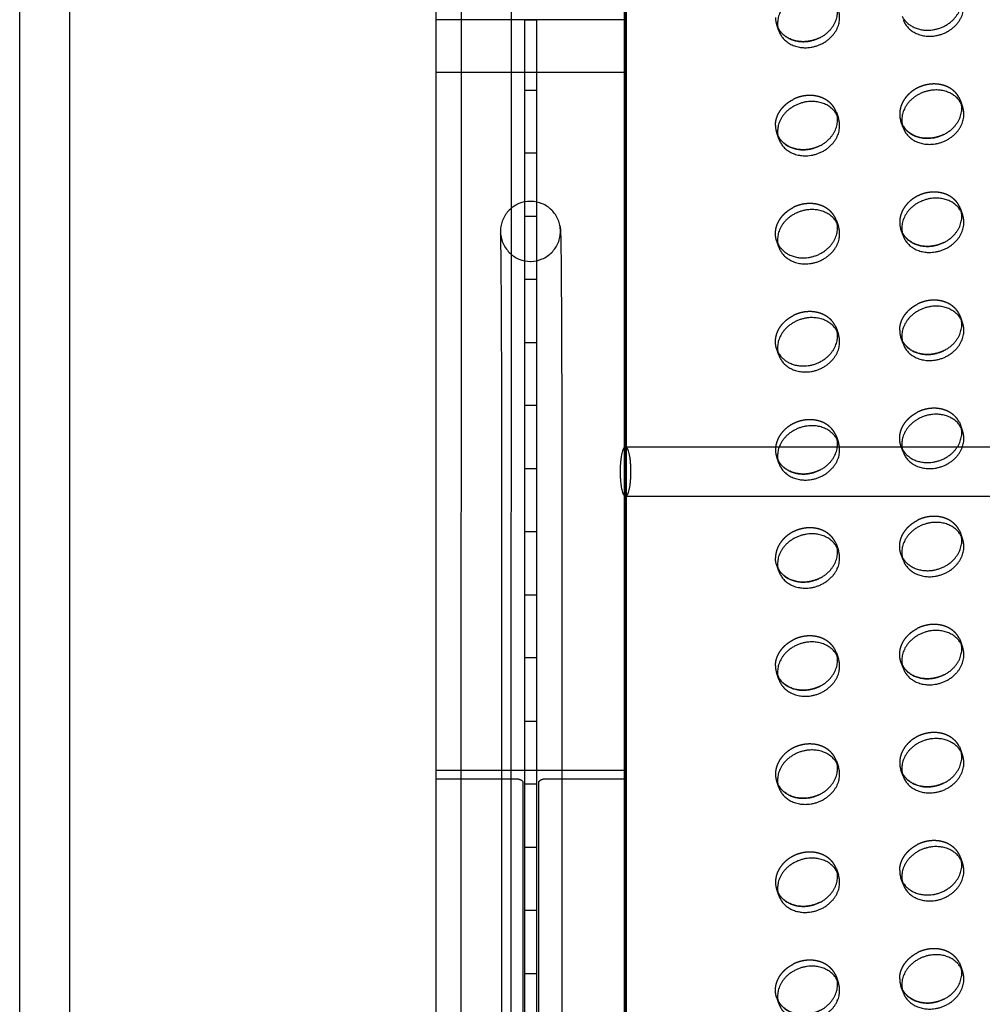
# Model space of a CAD drawing. Units: millimetres. Extents: x 104157 to 133194, y -10147 to 7094.
# Drawn here: x 109454 to 109842, y -885 to -489 of the extents above; entities that cross this region are included whole.
import ezdxf

# ---------------------------------------------------------------- set-up
doc = ezdxf.new("R2010")
doc.units = ezdxf.units.MM
doc.header["$LTSCALE"] = 500
doc.linetypes.add('Hidden', pattern=[4, 2, -2])
for name, color, linetype, true_color in [('Make2D', 7, 'Continuous', 0x000000), ('Make2D$Hidden$Curves', 7, 'Hidden', 0x8c8c8c), ('Make2D$visible$Curves', 7, 'Continuous', 0x000000)]:
    doc.layers.add(name, color=color, linetype=linetype, true_color=true_color)

msp = doc.modelspace()

# ---------------------------------------------------------------- linework, layer by layer
at = {"layer": 'Make2D', "lineweight": -3}
for p, q in [((109622.12, -1554.345), (109622.12, -52.871)), ((109698.32, -1554.345), (109698.32, -157.464)), ((109454.409, -909.405), (109454.409, -279.884)), ((109474.409, -279.884), (109474.409, -909.405)), ((109632.078, -1213.881), (109632.259, -364.138)), ((109652.259, -364.142), (109652.078, -1213.885)), ((109698.32, -488.888), (109622.12, -488.888)), ((109698.32, -510.071), (109622.12, -510.071)), ((109698.32, -660.678), (109980.703, -660.678)), ((109648.536, -1285.292), (109648.536, -673.851)), ((109672.666, -673.851), (109672.666, -1285.292)), ((109980.703, -680.678), (109698.32, -680.678)), ((109698.32, -791.031), (109622.12, -791.031)), ((109657.045, -795.857), (109657.045, -1386.562)), ((109663.395, -1386.562), (109663.395, -795.857))]:
    msp.add_line(p, q, dxfattribs=at)
for points in [[(109622.12, -794.308), (109654.045, -794.308), (109654.179, -794.31), (109654.315, -794.314), (109654.452, -794.323), (109654.591, -794.334), (109654.73, -794.349), (109654.87, -794.368), (109655.01, -794.391), (109655.149, -794.417), (109655.287, -794.447), (109655.423, -794.481), (109655.556, -794.519), (109655.687, -794.561), (109655.813, -794.606), (109655.875, -794.63), (109655.936, -794.654), (109655.995, -794.68), (109656.054, -794.706), (109656.111, -794.734), (109656.166, -794.762), (109656.22, -794.79), (109656.273, -794.82), (109656.324, -794.85), (109656.374, -794.881), (109656.422, -794.912), (109656.468, -794.944), (109656.513, -794.976), (109656.556, -795.009), (109656.597, -795.043), (109656.636, -795.077), (109656.674, -795.111), (109656.71, -795.145), (109656.744, -795.18), (109656.776, -795.215), (109656.806, -795.251), (109656.834, -795.287), (109656.848, -795.304), (109656.861, -795.322), (109656.873, -795.34), (109656.885, -795.358), (109656.897, -795.376), (109656.908, -795.394), (109656.919, -795.412), (109656.929, -795.43), (109656.939, -795.449), (109656.948, -795.467), (109656.957, -795.485), (109656.966, -795.503), (109656.974, -795.521), (109656.981, -795.539), (109656.988, -795.557), (109656.995, -795.575), (109657.001, -795.593), (109657.007, -795.611), (109657.012, -795.629), (109657.017, -795.646), (109657.022, -795.664), (109657.026, -795.682), (109657.03, -795.7), (109657.033, -795.717), (109657.036, -795.735), (109657.038, -795.753), (109657.04, -795.77), (109657.042, -795.787), (109657.043, -795.805), (109657.044, -795.822), (109657.045, -795.839), (109657.045, -795.857)], [(109663.395, -795.857), (109663.395, -795.839), (109663.396, -795.822), (109663.397, -795.805), (109663.398, -795.787), (109663.4, -795.77), (109663.402, -795.753), (109663.404, -795.735), (109663.407, -795.717), (109663.41, -795.7), (109663.414, -795.682), (109663.418, -795.664), (109663.423, -795.646), (109663.428, -795.629), (109663.433, -795.611), (109663.439, -795.593), (109663.445, -795.575), (109663.452, -795.557), (109663.459, -795.539), (109663.466, -795.521), (109663.474, -795.503), (109663.483, -795.485), (109663.492, -795.467), (109663.501, -795.449), (109663.511, -795.43), (109663.521, -795.412), (109663.532, -795.394), (109663.543, -795.376), (109663.554, -795.358), (109663.567, -795.34), (109663.579, -795.322), (109663.592, -795.304), (109663.606, -795.287), (109663.634, -795.251), (109663.664, -795.215), (109663.696, -795.18), (109663.73, -795.145), (109663.766, -795.111), (109663.803, -795.077), (109663.843, -795.043), (109663.884, -795.009), (109663.927, -794.976), (109663.972, -794.944), (109664.018, -794.912), (109664.066, -794.881), (109664.116, -794.85), (109664.167, -794.82), (109664.219, -794.79), (109664.274, -794.762), (109664.329, -794.734), (109664.386, -794.706), (109664.445, -794.68), (109664.504, -794.654), (109664.565, -794.63), (109664.627, -794.606), (109664.753, -794.561), (109664.884, -794.519), (109665.017, -794.481), (109665.153, -794.447), (109665.291, -794.417), (109665.43, -794.391), (109665.569, -794.368), (109665.709, -794.349), (109665.849, -794.334), (109665.988, -794.323), (109666.125, -794.314), (109666.261, -794.31), (109666.395, -794.308), (109698.32, -794.308)]]:
    msp.add_lwpolyline(points, dxfattribs=at)
for points, knots in [([(109672.12, -573.901), (109672.12, -574.301), (109672.101, -574.699), (109672.022, -575.494), (109671.963, -575.888), (109671.729, -577.061), (109671.497, -577.823), (109670.586, -580.023), (109669.7, -581.354), (109668.592, -582.476), (109667.509, -583.573), (109666.224, -584.459), (109663.373, -585.697), (109661.837, -586.034), (109660.27, -586.061), (109660.202, -586.062), (109660.134, -586.062), (109660.066, -586.062), (109658.462, -586.062), (109656.886, -585.736), (109653.958, -584.493), (109652.638, -583.592), (109651.529, -582.472), (109650.419, -581.351), (109649.531, -580.021), (109648.617, -577.821), (109648.383, -577.058), (109648.148, -575.885), (109648.089, -575.49), (109648.01, -574.696), (109647.99, -574.297), (109647.99, -573.897), (109647.99, -573.5), (109648.01, -573.104), (109648.088, -572.314), (109648.146, -571.922), (109648.38, -570.757), (109648.612, -569.999), (109649.526, -567.815), (109650.415, -566.499), (109651.529, -565.395), (109652.645, -564.29), (109653.97, -563.413), (109656.899, -562.211), (109658.471, -561.9), (109660.066, -561.901), (109660.134, -561.901), (109660.202, -561.901), (109660.27, -561.902), (109661.829, -561.929), (109663.361, -562.252), (109666.213, -563.453), (109667.503, -564.317), (109668.592, -565.399), (109669.705, -566.504), (109670.591, -567.82), (109671.501, -570.005), (109671.732, -570.763), (109671.965, -571.928), (109672.023, -572.32), (109672.101, -573.109), (109672.12, -573.505), (109672.12, -573.901)], [0, 0, 0, 0, 1.2003307, 1.2003307, 2.4006275, 2.4006275, 4.8028096, 4.8028096, 9.6090624, 9.6090624, 9.6090624, 14.3085646, 14.3085646, 19.0229487, 19.0229487, 19.0229487, 19.2264189, 19.2264189, 19.2264189, 24.0505334, 24.0505334, 28.8582151, 28.8582151, 28.8582151, 33.6670053, 33.6670053, 36.0706651, 36.0706651, 37.271687, 37.271687, 38.4727442, 38.4727442, 38.4727442, 39.6655252, 39.6655252, 40.8582832, 40.8582832, 43.2456729, 43.2456729, 48.0260746, 48.0260746, 48.0260746, 52.8151172, 52.8151172, 57.6129548, 57.6129548, 57.6129548, 57.8164252, 57.8164252, 57.8164252, 62.506072, 62.506072, 67.187826, 67.187826, 67.187826, 71.9659178, 71.9659178, 74.3519547, 74.3519547, 75.544045, 75.544045, 76.7361563, 76.7361563, 76.7361563, 76.7361563]), ([(109671.936, -571.798), (109671.987, -572.088), (109672.016, -572.306), (109672.06, -572.664), (109672.075, -572.809), (109672.122, -573.321), (109672.146, -573.763), (109672.174, -574.389), (109672.187, -574.73), (109672.199, -575.153), (109672.24, -576.474), (109672.274, -578.26), (109672.309, -580.7), (109672.344, -583.214), (109672.378, -586.343), (109672.41, -590.047), (109672.443, -593.827), (109672.473, -598.197), (109672.5, -603.072), (109672.528, -607.945), (109672.552, -613.32), (109672.574, -619.085), (109672.594, -624.729), (109672.612, -630.746), (109672.626, -637.014), (109672.639, -643.031), (109672.65, -649.279), (109672.656, -655.642), (109672.662, -661.643), (109672.666, -667.747), (109672.666, -673.851)], [17.7825145, 17.7825145, 17.7825145, 17.7825145, 19.4027741, 19.4027741, 21.054636, 21.054636, 26.4179583, 26.4179583, 33.1679751, 33.1679751, 33.1679751, 52.6425124, 52.6425124, 52.6425124, 72.9131226, 72.9131226, 72.9131226, 93.608967, 93.608967, 93.608967, 114.3005689, 114.3005689, 114.3005689, 134.5572021, 134.5572021, 134.5572021, 153.9987416, 153.9987416, 153.9987416, 172.3351387, 172.3351387, 172.3351387, 172.3351387]), ([(109648.536, -673.851), (109648.536, -667.756), (109648.532, -661.66), (109648.526, -655.667), (109648.52, -649.314), (109648.509, -643.075), (109648.496, -637.068), (109648.482, -630.811), (109648.465, -624.805), (109648.444, -619.174), (109648.423, -613.424), (109648.398, -608.063), (109648.371, -603.208), (109648.344, -598.354), (109648.313, -594.004), (109648.281, -590.255), (109648.25, -586.588), (109648.216, -583.488), (109648.181, -581.043), (109648.148, -578.719), (109648.112, -576.923), (109648.081, -575.887), (109648.069, -575.511), (109648.046, -575.119), (109648.043, -575.025)], [0, 0, 0, 0, 18.3114359, 18.3114359, 18.3114359, 37.7255652, 37.7255652, 37.7255652, 57.9513138, 57.9513138, 57.9513138, 78.6068887, 78.6068887, 78.6068887, 99.2585337, 99.2585337, 99.2585337, 119.4703579, 119.4703579, 119.4703579, 138.8548502, 138.8548502, 138.8548502, 146.6251895, 146.6251895, 146.6251895, 146.6251895])]:
    msp.add_open_spline(points, degree=3, knots=knots, dxfattribs=at)
msp.add_rational_spline([(109696.279, -670.678), (109696.279, -660.678), (109698.32, -660.678), (109700.361, -660.678), (109700.361, -670.678), (109700.361, -680.678), (109698.32, -680.678)], [1, 0.707106781187, 1, 0.707106781187, 1, 0.707106781187, 0.999999999999], degree=2, knots=[0, 0, 0, 15.7079633, 15.7079633, 31.4159265, 31.4159265, 47.1238898, 47.1238898, 47.1238898], dxfattribs=at)
msp.add_rational_spline([(109698.32, -680.678), (109696.279, -680.678), (109696.279, -670.678)], [1, 0.707106781187, 1], degree=2, dxfattribs=at)
at = {"layer": 'Make2D$Hidden$Curves', "color": 251, "lineweight": -3, "true_color": 0x696969}
for p, q in [((109760.033, -493.251), (109759.196, -490.831)), ((109759.196, -490.831), (109759.701, -492.011)), ((109759.701, -492.011), (109759.685, -491.981)), ((109657.84, -517.095), (109662.602, -517.095)), ((109833.209, -521.428), (109834.046, -523.848)), ((109833.541, -522.668), (109833.209, -521.428)), ((109783.2, -526.037), (109784.037, -528.457)), ((109783.532, -527.277), (109783.2, -526.037)), ((109810.042, -532.153), (109809.205, -529.734)), ((109809.205, -529.734), (109809.71, -530.914)), ((109809.71, -530.914), (109809.694, -530.883)), ((109760.033, -536.762), (109759.196, -534.343)), ((109759.196, -534.343), (109759.701, -535.523)), ((109759.701, -535.523), (109759.685, -535.493)), ((109662.602, -542.495), (109657.84, -542.495)), ((109833.209, -564.939), (109834.046, -567.359)), ((109833.541, -566.179), (109833.209, -564.939)), ((109657.84, -567.895), (109662.602, -567.895)), ((109783.2, -569.549), (109784.037, -571.968)), ((109783.532, -570.788), (109783.2, -569.549)), ((109810.042, -575.665), (109809.205, -573.245)), ((109809.205, -573.245), (109809.71, -574.425)), ((109809.71, -574.425), (109809.694, -574.395)), ((109760.033, -580.274), (109759.196, -577.854)), ((109759.196, -577.854), (109759.685, -579.004)), ((109662.602, -593.295), (109657.84, -593.295)), ((109833.209, -608.451), (109834.046, -610.87)), ((109833.541, -609.69), (109833.209, -608.451)), ((109782.711, -611.91), (109783.2, -613.06)), ((109783.2, -613.06), (109784.037, -615.48)), ((109783.532, -614.3), (109783.2, -613.06)), ((109810.042, -619.176), (109809.205, -616.756)), ((109809.205, -616.756), (109809.71, -617.937)), ((109809.71, -617.937), (109809.694, -617.906)), ((109657.84, -618.695), (109662.602, -618.695)), ((109760.033, -623.785), (109759.196, -621.366)), ((109759.196, -621.366), (109759.701, -622.546)), ((109759.701, -622.546), (109759.685, -622.515)), ((109662.602, -644.095), (109657.84, -644.095)), ((109832.719, -650.812), (109833.209, -651.962)), ((109833.209, -651.962), (109834.046, -654.382)), ((109833.541, -653.202), (109833.209, -651.962)), ((109782.711, -655.422), (109783.2, -656.571)), ((109783.2, -656.571), (109784.037, -658.991)), ((109783.532, -657.811), (109783.2, -656.571)), ((109810.042, -662.688), (109809.205, -660.268)), ((109809.205, -660.268), (109809.71, -661.448)), ((109809.71, -661.448), (109809.694, -661.418)), ((109760.033, -667.297), (109759.196, -664.877)), ((109759.196, -664.877), (109759.701, -666.057)), ((109657.84, -669.495), (109662.602, -669.495)), ((109759.701, -666.057), (109759.685, -666.027)), ((109662.602, -694.895), (109657.84, -694.895)), ((109832.719, -694.324), (109833.209, -695.474)), ((109833.209, -695.474), (109834.046, -697.893)), ((109833.541, -696.713), (109833.209, -695.474)), ((109782.711, -698.933), (109783.2, -700.083)), ((109783.2, -700.083), (109784.037, -702.502)), ((109783.532, -701.322), (109783.2, -700.083)), ((109810.042, -706.199), (109809.205, -703.779)), ((109809.205, -703.779), (109809.694, -704.929)), ((109760.033, -710.808), (109759.196, -708.388)), ((109759.196, -708.388), (109759.701, -709.569)), ((109759.701, -709.569), (109759.685, -709.538)), ((109657.84, -720.295), (109662.602, -720.295)), ((109832.719, -737.835), (109833.209, -738.985)), ((109833.209, -738.985), (109834.046, -741.405)), ((109833.541, -740.225), (109833.209, -738.985)), ((109783.2, -743.594), (109784.037, -746.014)), ((109783.532, -744.834), (109783.2, -743.594)), ((109662.602, -745.695), (109657.84, -745.695)), ((109810.042, -749.71), (109809.205, -747.291)), ((109809.205, -747.291), (109809.71, -748.471)), ((109809.71, -748.471), (109809.694, -748.44)), ((109760.033, -754.32), (109759.196, -751.9)), ((109759.196, -751.9), (109759.701, -753.08)), ((109759.701, -753.08), (109759.685, -753.05)), ((109657.84, -771.095), (109662.602, -771.095)), ((109832.719, -781.347), (109833.209, -782.496)), ((109833.209, -782.496), (109834.046, -784.916)), ((109833.541, -783.736), (109833.209, -782.496)), ((109783.2, -787.106), (109784.037, -789.525)), ((109783.532, -788.345), (109783.2, -787.106)), ((109810.042, -793.222), (109809.205, -790.802)), ((109809.205, -790.802), (109809.71, -791.982)), ((109809.71, -791.982), (109809.694, -791.952)), ((109662.602, -796.495), (109657.84, -796.495)), ((109760.033, -797.831), (109759.196, -795.411)), ((109759.196, -795.411), (109759.701, -796.591)), ((109759.701, -796.591), (109759.685, -796.561)), ((109657.84, -821.895), (109662.602, -821.895)), ((109833.209, -826.008), (109834.046, -828.428)), ((109833.54, -827.244), (109833.209, -826.008)), ((109783.2, -830.617), (109784.037, -833.037)), ((109783.532, -831.857), (109783.2, -830.617)), ((109810.042, -836.733), (109809.205, -834.314)), ((109809.205, -834.314), (109809.694, -835.463)), ((109760.033, -841.342), (109759.196, -838.923)), ((109759.196, -838.923), (109759.701, -840.103)), ((109759.701, -840.103), (109759.685, -840.072)), ((109662.602, -847.295), (109657.84, -847.295)), ((109832.719, -868.369), (109833.209, -869.519)), ((109833.209, -869.519), (109834.046, -871.939)), ((109833.541, -870.759), (109833.209, -869.519)), ((109657.84, -872.695), (109662.602, -872.695)), ((109782.711, -872.979), (109783.2, -874.128)), ((109783.2, -874.128), (109784.037, -876.548)), ((109783.532, -875.368), (109783.2, -874.128)), ((109810.042, -880.245), (109809.205, -877.825)), ((109809.205, -877.825), (109809.71, -879.005)), ((109809.71, -879.005), (109809.694, -878.975)), ((109760.033, -884.854), (109759.196, -882.434)), ((109759.196, -882.434), (109759.701, -883.614)), ((109759.701, -883.614), (109759.685, -883.584))]:
    msp.add_line(p, q, dxfattribs=at)
for centre in [(109767.854, -487.846), (109817.863, -526.748), (109767.854, -531.357), (109817.863, -570.259), (109817.863, -613.771), (109767.854, -661.891), (109767.854, -748.914), (109817.863, -787.816), (109767.854, -792.425), (109817.863, -831.328), (109767.854, -835.937), (109817.863, -874.839)]:
    msp.add_arc(centre, 9.159, 179.90836, 199.0269, dxfattribs=at)
at = {"layer": 'Make2D$Hidden$Curves', "color": 251, "lineweight": -3, "true_color": 0x696969, "extrusion": (0, 0, -1)}
msp.add_arc((-109767.854, -705.403), 9.159, 340.9731, 0.09164, dxfattribs=at)
at = {"layer": 'Make2D$Hidden$Curves', "color": 251, "lineweight": -3, "true_color": 0x696969}
for points, weights, knots in [([(109833.209, -521.428), (109830.583, -513.839), (109821.207, -514.703), (109808.705, -515.855), (109808.705, -526.733)], [0.909558654354, 0.762989705892, 1, 0.707106781187, 1], [-36.0920109, -36.0920109, -36.0920109, -19.9491134, -19.9491134, 0, 0, 0]), ([(109783.2, -526.037), (109780.574, -518.448), (109771.198, -519.312), (109768.354, -519.574), (109765.791, -520.88)], [0.909558654354, 0.762989705892, 1, 0.913904357924, 0.878424155936], [-36.0920109, -36.0920109, -36.0920109, -19.9491134, -19.9491134, -14.0850932, -14.0850932, -14.0850932]), ([(109833.209, -564.939), (109830.583, -557.35), (109821.207, -558.214), (109808.705, -559.367), (109808.705, -570.245)], [0.909558654354, 0.762989705892, 1, 0.707106781187, 1], [-36.0920109, -36.0920109, -36.0920109, -19.9491134, -19.9491134, 0, 0, 0]), ([(109783.2, -569.549), (109780.574, -561.959), (109771.198, -562.824), (109768.354, -563.086), (109765.791, -564.392)], [0.909558654354, 0.762989705892, 1, 0.913904357924, 0.878424155936], [-36.0920109, -36.0920109, -36.0920109, -19.9491134, -19.9491134, -14.0850932, -14.0850932, -14.0850932]), ([(109759.196, -577.854), (109758.696, -576.408), (109758.696, -574.854), (109758.696, -568.007), (109765.791, -564.392)], [0.909558654354, 0.944117075295, 1, 0.793202423262, 0.878424155936], [-3.8062158, -3.8062158, -3.8062158, 0, 0, 14.0850932, 14.0850932, 14.0850932]), ([(109833.209, -608.451), (109830.583, -600.862), (109821.207, -601.726), (109818.363, -601.988), (109815.8, -603.294)], [0.909558654354, 0.762989705892, 1, 0.913904357924, 0.878424155936], [-36.0920109, -36.0920109, -36.0920109, -19.9491134, -19.9491134, -14.0850932, -14.0850932, -14.0850932]), ([(109782.711, -611.91), (109779.481, -605.572), (109771.198, -606.335), (109768.354, -606.597), (109765.791, -607.903)], [0.885955062592, 0.78466859544, 1, 0.913904357924, 0.878424155936], [-34.6154502, -34.6154502, -34.6154502, -19.9491134, -19.9491134, -14.0850932, -14.0850932, -14.0850932]), ([(109759.196, -621.366), (109758.696, -619.92), (109758.696, -618.365), (109758.696, -611.518), (109765.791, -607.903)], [0.909558654354, 0.944117075294, 1, 0.793202423262, 0.878424155936], [-3.8062158, -3.8062158, -3.8062158, 0, 0, 14.0850932, 14.0850932, 14.0850932]), ([(109832.719, -650.812), (109829.49, -644.474), (109821.207, -645.237), (109818.363, -645.499), (109815.8, -646.806)], [0.885955062592, 0.78466859544, 1, 0.913904357924, 0.878424155936], [-34.6154502, -34.6154502, -34.6154502, -19.9491134, -19.9491134, -14.0850932, -14.0850932, -14.0850932]), ([(109782.711, -655.422), (109779.481, -649.083), (109771.198, -649.846), (109758.696, -650.999), (109758.696, -661.877)], [0.885955062592, 0.78466859544, 1, 0.707106781187, 1], [-34.6154502, -34.6154502, -34.6154502, -19.9491134, -19.9491134, 0, 0, 0]), ([(109809.205, -660.268), (109808.705, -658.822), (109808.705, -657.267), (109808.705, -650.421), (109815.8, -646.806)], [0.909558654354, 0.944117075295, 1, 0.793202423262, 0.878424155936], [-3.8062158, -3.8062158, -3.8062158, 0, 0, 14.0850932, 14.0850932, 14.0850932]), ([(109832.719, -694.324), (109829.49, -687.985), (109821.207, -688.749), (109818.363, -689.011), (109815.8, -690.317)], [0.885955062592, 0.78466859544, 1, 0.913904357924, 0.878424155936], [-34.6154502, -34.6154502, -34.6154502, -19.9491134, -19.9491134, -14.0850932, -14.0850932, -14.0850932]), ([(109782.711, -698.933), (109779.481, -692.594), (109771.198, -693.358), (109758.696, -694.51), (109758.696, -705.388)], [0.885955062592, 0.78466859544, 1, 0.707106781187, 1], [-34.6154502, -34.6154502, -34.6154502, -19.9491134, -19.9491134, 0, 0, 0]), ([(109809.205, -703.779), (109808.705, -702.333), (109808.705, -700.779), (109808.705, -693.932), (109815.8, -690.317)], [0.909558654354, 0.944117075295, 1, 0.793202423262, 0.878424155936], [-3.8062158, -3.8062158, -3.8062158, 0, 0, 14.0850932, 14.0850932, 14.0850932]), ([(109832.719, -737.835), (109829.49, -731.497), (109821.207, -732.26), (109818.363, -732.522), (109815.8, -733.828)], [0.885955062592, 0.78466859544, 1, 0.913904357924, 0.878424155936], [-34.6154502, -34.6154502, -34.6154502, -19.9491134, -19.9491134, -14.0850932, -14.0850932, -14.0850932]), ([(109783.2, -743.594), (109780.574, -736.005), (109771.198, -736.869), (109768.354, -737.131), (109765.791, -738.438)], [0.909558654354, 0.762989705892, 1, 0.913904357924, 0.878424155936], [-36.0920109, -36.0920109, -36.0920109, -19.9491134, -19.9491134, -14.0850932, -14.0850932, -14.0850932]), ([(109809.205, -747.291), (109808.705, -745.845), (109808.705, -744.29), (109808.705, -737.443), (109815.8, -733.828)], [0.909558654354, 0.944117075295, 1, 0.793202423262, 0.878424155936], [-3.8062158, -3.8062158, -3.8062158, 0, 0, 14.0850932, 14.0850932, 14.0850932]), ([(109832.719, -781.347), (109829.49, -775.008), (109821.207, -775.771), (109808.705, -776.924), (109808.705, -787.802)], [0.885955062592, 0.78466859544, 1, 0.707106781187, 1], [-34.6154502, -34.6154502, -34.6154502, -19.9491134, -19.9491134, 0, 0, 0]), ([(109783.2, -787.106), (109780.574, -779.516), (109771.198, -780.381), (109758.696, -781.533), (109758.696, -792.411)], [0.909558654354, 0.762989705892, 1, 0.707106781187, 1], [-36.0920109, -36.0920109, -36.0920109, -19.9491134, -19.9491134, 0, 0, 0]), ([(109833.209, -826.008), (109830.583, -818.419), (109821.207, -819.283), (109818.363, -819.545), (109815.8, -820.851)], [0.909558654354, 0.762989705892, 1, 0.913904357924, 0.878424155936], [-36.0920109, -36.0920109, -36.0920109, -19.9491134, -19.9491134, -14.0850932, -14.0850932, -14.0850932]), ([(109783.2, -830.617), (109780.574, -823.028), (109771.198, -823.892), (109758.696, -825.044), (109758.696, -835.922)], [0.909558654354, 0.762989705892, 1, 0.707106781187, 1], [-36.0920109, -36.0920109, -36.0920109, -19.9491134, -19.9491134, 0, 0, 0]), ([(109832.719, -868.369), (109829.49, -862.031), (109821.207, -862.794), (109818.363, -863.056), (109815.8, -864.363)], [0.885955062592, 0.78466859544, 1, 0.913904357924, 0.878424155936], [-34.6154502, -34.6154502, -34.6154502, -19.9491134, -19.9491134, -14.0850932, -14.0850932, -14.0850932]), ([(109782.711, -872.979), (109779.481, -866.64), (109771.198, -867.403), (109768.354, -867.665), (109765.791, -868.972)], [0.885955062592, 0.78466859544, 1, 0.913904357924, 0.878424155936], [-34.6154502, -34.6154502, -34.6154502, -19.9491134, -19.9491134, -14.0850932, -14.0850932, -14.0850932]), ([(109759.196, -882.434), (109758.696, -880.988), (109758.696, -879.434), (109758.696, -872.587), (109765.791, -868.972)], [0.909558654354, 0.944117075294, 1, 0.793202423262, 0.878424155936], [-3.8062158, -3.8062158, -3.8062158, 0, 0, 14.0850932, 14.0850932, 14.0850932])]:
    msp.add_rational_spline(points, weights, degree=2, knots=knots, dxfattribs=at)
for points in [[(109758.696, -531.342), (109758.696, -524.496), (109765.791, -520.88)], [(109808.705, -613.756), (109808.705, -606.909), (109815.8, -603.294)], [(109758.696, -748.899), (109758.696, -742.053), (109765.791, -738.438)], [(109808.705, -831.313), (109808.705, -824.466), (109815.8, -820.851)], [(109808.705, -874.824), (109808.705, -867.978), (109815.8, -864.363)]]:
    msp.add_rational_spline(points, [1, 0.793202423262, 0.878424155936], degree=2, dxfattribs=at)
at = {"layer": 'Make2D$visible$Curves', "color": 251, "lineweight": -3, "true_color": 0x696969}
for p, q in [((109698.32, -1554.345), (109698.32, 1448.603)), ((109697.901, -1515.035), (109697.901, -146.107)), ((109698.739, -1517.455), (109698.739, -148.527)), ((109657.84, -488.888), (109662.602, -488.888)), ((109657.84, -1478.145), (109657.84, -488.888)), ((109662.602, -1478.145), (109662.602, -488.888))]:
    msp.add_line(p, q, dxfattribs=at)
for centre in [(109768.692, -490.265), (109818.701, -529.167), (109768.692, -533.777), (109818.701, -572.679), (109768.692, -577.288), (109818.701, -616.19), (109768.692, -620.799), (109818.701, -659.702), (109768.692, -664.311), (109818.701, -703.213), (109768.692, -707.822), (109818.701, -746.724), (109768.692, -751.334), (109818.701, -790.236), (109768.692, -794.845), (109818.701, -833.747), (109768.692, -838.356), (109818.701, -877.259), (109768.692, -881.868)]:
    msp.add_arc(centre, 9.159, 179.90836, 199.0269, dxfattribs=at)
for points, weights, knots in [([(109784.037, -484.945), (109781.411, -477.356), (109772.035, -478.22), (109759.533, -479.373), (109759.533, -490.251)], [0.909558654353, 0.762989705893, 1, 0.707106781187, 1], [-36.0920109, -36.0920109, -36.0920109, -19.9491134, -19.9491134, 0, 0, 0]), ([(109809.694, -487.372), (109812.924, -493.711), (109821.207, -492.947), (109833.709, -491.795), (109833.709, -480.917), (109833.709, -480.023), (109833.541, -479.156)], [0.885955062592, 0.78466859544, 1, 0.707106781187, 1, 0.967071631135, 0.941547171998], [-74.5136769, -74.5136769, -74.5136769, -59.8473401, -59.8473401, -39.8982267, -39.8982267, -37.6554579, -37.6554579, -37.6554579]), ([(109810.042, -488.642), (109812.668, -496.231), (109822.044, -495.367), (109834.546, -494.215), (109834.546, -483.337), (109834.546, -481.782), (109834.046, -480.336)], [0.909558654354, 0.762989705892, 1, 0.707106781187, 1, 0.944117075294, 0.909558654354], [-75.9902376, -75.9902376, -75.9902376, -59.8473401, -59.8473401, -39.8982267, -39.8982267, -36.0920109, -36.0920109, -36.0920109]), ([(109759.701, -492.011), (109762.943, -498.317), (109771.198, -497.556), (109783.7, -496.404), (109783.7, -485.526), (109783.7, -484.63), (109783.531, -483.76)], [0.885410921912, 0.785249456258, 1, 0.707106781187, 1, 0.966981689959, 0.941407791245], [-74.4741141, -74.4741141, -74.4741141, -59.8473401, -59.8473401, -39.8982267, -39.8982267, -37.649332, -37.649332, -37.649332]), ([(109760.033, -493.251), (109762.659, -500.84), (109772.035, -499.976), (109784.537, -498.824), (109784.537, -487.946), (109784.537, -486.392), (109784.037, -484.945)], [0.909558654354, 0.762989705892, 1, 0.707106781187, 1, 0.944117075294, 0.909558654353], [-75.9902376, -75.9902376, -75.9902376, -59.8473401, -59.8473401, -39.8982267, -39.8982267, -36.0920109, -36.0920109, -36.0920109]), ([(109776.605, -495.988), (109774.041, -497.294), (109771.198, -497.556), (109762.943, -498.317), (109759.701, -492.011)], [0.878424155936, 0.913904357924, 1, 0.785249456258, 0.885410921912], [53.9833199, 53.9833199, 53.9833199, 59.8473401, 59.8473401, 74.4741141, 74.4741141, 74.4741141]), ([(109834.046, -523.848), (109831.42, -516.258), (109822.044, -517.123), (109809.542, -518.275), (109809.542, -529.153)], [0.909558655131, 0.762989705264, 1, 0.707106781187, 1], [-36.0920109, -36.0920109, -36.0920109, -19.9491134, -19.9491134, 0, 0, 0]), ([(109784.037, -528.457), (109781.411, -520.868), (109772.035, -521.732), (109759.533, -522.884), (109759.533, -533.762)], [0.909558654354, 0.762989705892, 1, 0.707106781187, 1], [-36.0920109, -36.0920109, -36.0920109, -19.9491134, -19.9491134, 0, 0, 0]), ([(109809.71, -530.914), (109812.952, -537.219), (109821.207, -536.459), (109833.709, -535.306), (109833.709, -524.429), (109833.709, -523.534), (109833.541, -522.668)], [0.885410921912, 0.785249456258, 1, 0.707106781187, 1, 0.967071631135, 0.941547171998], [-74.4741141, -74.4741141, -74.4741141, -59.8473401, -59.8473401, -39.8982267, -39.8982267, -37.6554579, -37.6554579, -37.6554579]), ([(109810.042, -532.153), (109812.668, -539.742), (109822.044, -538.878), (109834.546, -537.726), (109834.546, -526.848), (109834.546, -525.294), (109834.046, -523.848)], [0.909558654354, 0.762989705892, 1, 0.707106781187, 1, 0.944117075923, 0.909558655131], [-75.9902376, -75.9902376, -75.9902376, -59.8473401, -59.8473401, -39.8982267, -39.8982267, -36.0920109, -36.0920109, -36.0920109]), ([(109759.701, -535.523), (109762.943, -541.829), (109771.198, -541.068), (109783.7, -539.916), (109783.7, -529.038), (109783.7, -528.143), (109783.532, -527.277)], [0.885410921912, 0.785249456258, 1, 0.707106781187, 1, 0.967071631135, 0.941547171999], [-74.4741141, -74.4741141, -74.4741141, -59.8473401, -59.8473401, -39.8982267, -39.8982267, -37.6554579, -37.6554579, -37.6554579]), ([(109760.033, -536.762), (109762.659, -544.352), (109772.035, -543.488), (109784.537, -542.335), (109784.537, -531.457), (109784.537, -529.903), (109784.037, -528.457)], [0.909558654354, 0.762989705892, 1, 0.707106781187, 1, 0.944117075294, 0.909558654354], [-75.9902376, -75.9902376, -75.9902376, -59.8473401, -59.8473401, -39.8982267, -39.8982267, -36.0920109, -36.0920109, -36.0920109]), ([(109826.614, -534.89), (109824.05, -536.197), (109821.207, -536.459), (109812.952, -537.219), (109809.71, -530.914)], [0.878424155936, 0.913904357924, 1, 0.785249456258, 0.885410921912], [53.9833199, 53.9833199, 53.9833199, 59.8473401, 59.8473401, 74.4741141, 74.4741141, 74.4741141]), ([(109776.605, -539.499), (109774.041, -540.806), (109771.198, -541.068), (109762.943, -541.829), (109759.701, -535.523)], [0.878424155936, 0.913904357924, 1, 0.785249456258, 0.885410921912], [53.9833199, 53.9833199, 53.9833199, 59.8473401, 59.8473401, 74.4741141, 74.4741141, 74.4741141]), ([(109834.046, -567.359), (109831.42, -559.77), (109822.044, -560.634), (109809.542, -561.786), (109809.542, -572.664)], [0.909558654354, 0.762989705892, 1, 0.707106781187, 1], [-36.0920109, -36.0920109, -36.0920109, -19.9491134, -19.9491134, 0, 0, 0]), ([(109784.037, -571.968), (109781.411, -564.379), (109772.035, -565.243), (109759.533, -566.396), (109759.533, -577.273)], [0.909558654354, 0.762989705892, 1, 0.707106781187, 1], [-36.0920109, -36.0920109, -36.0920109, -19.9491134, -19.9491134, 0, 0, 0]), ([(109809.71, -574.425), (109812.952, -580.731), (109821.207, -579.97), (109833.709, -578.818), (109833.709, -567.94), (109833.709, -567.046), (109833.541, -566.179)], [0.885410921912, 0.785249456258, 1, 0.707106781187, 1, 0.967071631134, 0.941547171997], [-74.4741141, -74.4741141, -74.4741141, -59.8473401, -59.8473401, -39.8982267, -39.8982267, -37.6554579, -37.6554579, -37.6554579]), ([(109810.042, -575.665), (109812.668, -583.254), (109822.044, -582.39), (109834.546, -581.237), (109834.546, -570.36), (109834.546, -568.805), (109834.046, -567.359)], [0.909558654354, 0.762989705892, 1, 0.707106781187, 1, 0.944117075295, 0.909558654354], [-75.9902376, -75.9902376, -75.9902376, -59.8473401, -59.8473401, -39.8982267, -39.8982267, -36.0920109, -36.0920109, -36.0920109]), ([(109759.685, -579.004), (109762.915, -585.343), (109771.198, -584.579), (109783.7, -583.427), (109783.7, -572.549), (109783.7, -571.655), (109783.532, -570.788)], [0.885955062592, 0.78466859544, 1, 0.707106781187, 1, 0.967062839544, 0.941533542905], [-74.5136769, -74.5136769, -74.5136769, -59.8473401, -59.8473401, -39.8982267, -39.8982267, -37.6548591, -37.6548591, -37.6548591]), ([(109760.033, -580.274), (109762.659, -587.863), (109772.035, -586.999), (109784.537, -585.847), (109784.537, -574.969), (109784.537, -573.414), (109784.037, -571.968)], [0.909558654354, 0.762989705892, 1, 0.707106781187, 1, 0.944117075294, 0.909558654354], [-75.9902376, -75.9902376, -75.9902376, -59.8473401, -59.8473401, -39.8982267, -39.8982267, -36.0920109, -36.0920109, -36.0920109]), ([(109826.614, -578.402), (109824.05, -579.708), (109821.207, -579.97), (109812.952, -580.731), (109809.71, -574.425)], [0.878424155936, 0.913904357924, 1, 0.785249456258, 0.885410921912], [53.9833199, 53.9833199, 53.9833199, 59.8473401, 59.8473401, 74.4741141, 74.4741141, 74.4741141]), ([(109834.046, -610.87), (109831.42, -603.281), (109822.044, -604.145), (109809.542, -605.298), (109809.542, -616.176)], [0.909558654354, 0.762989705892, 1, 0.707106781187, 1], [-36.0920109, -36.0920109, -36.0920109, -19.9491134, -19.9491134, 0, 0, 0]), ([(109784.037, -615.48), (109781.411, -607.89), (109772.035, -608.755), (109759.533, -609.907), (109759.533, -620.785)], [0.909558654354, 0.762989705892, 1, 0.707106781187, 1], [-36.0920109, -36.0920109, -36.0920109, -19.9491134, -19.9491134, 0, 0, 0]), ([(109809.71, -617.937), (109812.952, -624.242), (109821.207, -623.481), (109833.709, -622.329), (109833.709, -611.451), (109833.709, -610.557), (109833.541, -609.69)], [0.885410921912, 0.785249456258, 1, 0.707106781187, 1, 0.967071631134, 0.941547171998], [-74.4741141, -74.4741141, -74.4741141, -59.8473401, -59.8473401, -39.8982267, -39.8982267, -37.6554579, -37.6554579, -37.6554579]), ([(109759.701, -622.546), (109762.943, -628.851), (109771.198, -628.091), (109783.7, -626.938), (109783.7, -616.061), (109783.7, -615.166), (109783.532, -614.3)], [0.885410921911, 0.785249456259, 1, 0.707106781187, 1, 0.967071631134, 0.941547171997], [-74.4741141, -74.4741141, -74.4741141, -59.8473401, -59.8473401, -39.8982267, -39.8982267, -37.6554579, -37.6554579, -37.6554579]), ([(109810.042, -619.176), (109812.668, -626.765), (109822.044, -625.901), (109834.546, -624.749), (109834.546, -613.871), (109834.546, -612.317), (109834.046, -610.87)], [0.909558654354, 0.762989705892, 1, 0.707106781187, 1, 0.944117075294, 0.909558654354], [-75.9902376, -75.9902376, -75.9902376, -59.8473401, -59.8473401, -39.8982267, -39.8982267, -36.0920109, -36.0920109, -36.0920109]), ([(109760.033, -623.785), (109762.659, -631.374), (109772.035, -630.51), (109784.537, -629.358), (109784.537, -618.48), (109784.537, -616.926), (109784.037, -615.48)], [0.909558654354, 0.762989705892, 1, 0.707106781187, 1, 0.944117075294, 0.909558654354], [-75.9902376, -75.9902376, -75.9902376, -59.8473401, -59.8473401, -39.8982267, -39.8982267, -36.0920109, -36.0920109, -36.0920109]), ([(109826.614, -621.913), (109824.05, -623.219), (109821.207, -623.481), (109812.952, -624.242), (109809.71, -617.937)], [0.878424155936, 0.913904357924, 1, 0.785249456258, 0.885410921912], [53.9833199, 53.9833199, 53.9833199, 59.8473401, 59.8473401, 74.4741141, 74.4741141, 74.4741141]), ([(109834.046, -654.382), (109831.42, -646.793), (109822.044, -647.657), (109809.542, -648.809), (109809.542, -659.687)], [0.909558654354, 0.762989705892, 1, 0.707106781187, 1], [-36.0920109, -36.0920109, -36.0920109, -19.9491134, -19.9491134, 0, 0, 0]), ([(109784.037, -658.991), (109781.411, -651.402), (109772.035, -652.266), (109759.533, -653.418), (109759.533, -664.296)], [0.909558654353, 0.762989705892, 1, 0.707106781187, 1], [-36.0920109, -36.0920109, -36.0920109, -19.9491134, -19.9491134, 0, 0, 0]), ([(109809.71, -661.448), (109812.952, -667.754), (109821.207, -666.993), (109833.709, -665.841), (109833.709, -654.963), (109833.709, -654.069), (109833.541, -653.202)], [0.885410921912, 0.785249456258, 1, 0.707106781187, 1, 0.967071631135, 0.941547171998], [-74.4741141, -74.4741141, -74.4741141, -59.8473401, -59.8473401, -39.8982267, -39.8982267, -37.6554579, -37.6554579, -37.6554579]), ([(109759.701, -666.057), (109762.943, -672.363), (109771.198, -671.602), (109783.7, -670.45), (109783.7, -659.572), (109783.7, -658.678), (109783.532, -657.811)], [0.885410921912, 0.785249456258, 1, 0.707106781187, 1, 0.967071631134, 0.941547171998], [-74.4741141, -74.4741141, -74.4741141, -59.8473401, -59.8473401, -39.8982267, -39.8982267, -37.6554579, -37.6554579, -37.6554579]), ([(109810.042, -662.688), (109812.668, -670.277), (109822.044, -669.413), (109834.546, -668.26), (109834.546, -657.382), (109834.546, -655.828), (109834.046, -654.382)], [0.909558654354, 0.762989705892, 1, 0.707106781187, 1, 0.944117075294, 0.909558654354], [-75.9902376, -75.9902376, -75.9902376, -59.8473401, -59.8473401, -39.8982267, -39.8982267, -36.0920109, -36.0920109, -36.0920109]), ([(109760.033, -667.297), (109762.659, -674.886), (109772.035, -674.022), (109784.537, -672.869), (109784.537, -661.992), (109784.537, -660.437), (109784.037, -658.991)], [0.909558654354, 0.762989705892, 1, 0.707106781187, 1, 0.944117075294, 0.909558654353], [-75.9902376, -75.9902376, -75.9902376, -59.8473401, -59.8473401, -39.8982267, -39.8982267, -36.0920109, -36.0920109, -36.0920109]), ([(109776.605, -670.034), (109774.041, -671.34), (109771.198, -671.602), (109762.943, -672.363), (109759.701, -666.057)], [0.878424155936, 0.913904357924, 1, 0.785249456258, 0.885410921912], [53.9833199, 53.9833199, 53.9833199, 59.8473401, 59.8473401, 74.4741141, 74.4741141, 74.4741141]), ([(109834.046, -697.893), (109831.42, -690.304), (109822.044, -691.168), (109809.542, -692.321), (109809.542, -703.198)], [0.909558654353, 0.762989705893, 1, 0.707106781187, 1], [-36.0920109, -36.0920109, -36.0920109, -19.9491134, -19.9491134, 0, 0, 0]), ([(109784.037, -702.502), (109781.411, -694.913), (109772.035, -695.777), (109759.533, -696.93), (109759.533, -707.808)], [0.909558654353, 0.762989705892, 1, 0.707106781187, 1], [-36.0920109, -36.0920109, -36.0920109, -19.9491134, -19.9491134, 0, 0, 0]), ([(109809.694, -704.929), (109812.924, -711.268), (109821.207, -710.504), (109833.709, -709.352), (109833.709, -698.474), (109833.709, -697.58), (109833.541, -696.713)], [0.885955062592, 0.78466859544, 1, 0.707106781187, 1, 0.967071631135, 0.941547171998], [-74.5136769, -74.5136769, -74.5136769, -59.8473401, -59.8473401, -39.8982267, -39.8982267, -37.6554579, -37.6554579, -37.6554579]), ([(109759.701, -709.569), (109762.943, -715.874), (109771.198, -715.113), (109783.7, -713.961), (109783.7, -703.083), (109783.7, -702.189), (109783.532, -701.322)], [0.885410921912, 0.785249456257, 1, 0.707106781187, 1, 0.967071631135, 0.941547171999], [-74.4741141, -74.4741141, -74.4741141, -59.8473401, -59.8473401, -39.8982267, -39.8982267, -37.6554579, -37.6554579, -37.6554579]), ([(109810.042, -706.199), (109812.668, -713.788), (109822.044, -712.924), (109834.546, -711.772), (109834.546, -700.894), (109834.546, -699.339), (109834.046, -697.893)], [0.909558654354, 0.762989705892, 1, 0.707106781187, 1, 0.944117075294, 0.909558654353], [-75.9902376, -75.9902376, -75.9902376, -59.8473401, -59.8473401, -39.8982267, -39.8982267, -36.0920109, -36.0920109, -36.0920109]), ([(109760.033, -710.808), (109762.659, -718.397), (109772.035, -717.533), (109784.537, -716.381), (109784.537, -705.503), (109784.537, -703.949), (109784.037, -702.502)], [0.909558654354, 0.762989705892, 1, 0.707106781187, 1, 0.944117075294, 0.909558654353], [-75.9902376, -75.9902376, -75.9902376, -59.8473401, -59.8473401, -39.8982267, -39.8982267, -36.0920109, -36.0920109, -36.0920109]), ([(109776.605, -713.545), (109774.041, -714.851), (109771.198, -715.113), (109762.943, -715.874), (109759.701, -709.569)], [0.878424155936, 0.913904357924, 1, 0.785249456257, 0.885410921912], [53.9833199, 53.9833199, 53.9833199, 59.8473401, 59.8473401, 74.4741141, 74.4741141, 74.4741141]), ([(109834.046, -741.405), (109831.42, -733.816), (109822.044, -734.68), (109809.542, -735.832), (109809.542, -746.71)], [0.909558654354, 0.762989705892, 1, 0.707106781187, 1], [-36.0920109, -36.0920109, -36.0920109, -19.9491134, -19.9491134, 0, 0, 0]), ([(109784.037, -746.014), (109781.411, -738.425), (109772.035, -739.289), (109759.533, -740.441), (109759.533, -751.319)], [0.909558654354, 0.762989705892, 1, 0.707106781187, 1], [-36.0920109, -36.0920109, -36.0920109, -19.9491134, -19.9491134, 0, 0, 0]), ([(109809.71, -748.471), (109812.952, -754.777), (109821.207, -754.016), (109833.709, -752.863), (109833.709, -741.986), (109833.709, -741.091), (109833.541, -740.225)], [0.885410921911, 0.785249456259, 1, 0.707106781187, 1, 0.967071631135, 0.941547171998], [-74.4741141, -74.4741141, -74.4741141, -59.8473401, -59.8473401, -39.8982267, -39.8982267, -37.6554579, -37.6554579, -37.6554579]), ([(109759.701, -753.08), (109762.943, -759.386), (109771.198, -758.625), (109783.7, -757.473), (109783.7, -746.595), (109783.7, -745.701), (109783.532, -744.834)], [0.885410921911, 0.785249456259, 1, 0.707106781187, 1, 0.967071631135, 0.941547171998], [-74.4741141, -74.4741141, -74.4741141, -59.8473401, -59.8473401, -39.8982267, -39.8982267, -37.6554579, -37.6554579, -37.6554579]), ([(109810.042, -749.71), (109812.668, -757.3), (109822.044, -756.435), (109834.546, -755.283), (109834.546, -744.405), (109834.546, -742.851), (109834.046, -741.405)], [0.909558654354, 0.762989705892, 1, 0.707106781187, 1, 0.944117075295, 0.909558654354], [-75.9902376, -75.9902376, -75.9902376, -59.8473401, -59.8473401, -39.8982267, -39.8982267, -36.0920109, -36.0920109, -36.0920109]), ([(109760.033, -754.32), (109762.659, -761.909), (109772.035, -761.045), (109784.537, -759.892), (109784.537, -749.014), (109784.537, -747.46), (109784.037, -746.014)], [0.909558654354, 0.762989705892, 1, 0.707106781187, 1, 0.944117075295, 0.909558654354], [-75.9902376, -75.9902376, -75.9902376, -59.8473401, -59.8473401, -39.8982267, -39.8982267, -36.0920109, -36.0920109, -36.0920109]), ([(109826.614, -752.447), (109824.05, -753.754), (109821.207, -754.016), (109812.952, -754.777), (109809.71, -748.471)], [0.878424155936, 0.913904357924, 1, 0.785249456259, 0.885410921911], [53.9833199, 53.9833199, 53.9833199, 59.8473401, 59.8473401, 74.4741141, 74.4741141, 74.4741141]), ([(109776.605, -757.057), (109774.041, -758.363), (109771.198, -758.625), (109762.943, -759.386), (109759.701, -753.08)], [0.878424155936, 0.913904357924, 1, 0.785249456259, 0.885410921911], [53.9833199, 53.9833199, 53.9833199, 59.8473401, 59.8473401, 74.4741141, 74.4741141, 74.4741141]), ([(109834.046, -784.916), (109831.42, -777.327), (109822.044, -778.191), (109809.542, -779.343), (109809.542, -790.221)], [0.909558654354, 0.762989705892, 1, 0.707106781187, 1], [-36.0920109, -36.0920109, -36.0920109, -19.9491134, -19.9491134, 0, 0, 0]), ([(109784.037, -789.525), (109781.411, -781.936), (109772.035, -782.8), (109759.533, -783.953), (109759.533, -794.83)], [0.909558654354, 0.762989705892, 1, 0.707106781187, 1], [-36.0920109, -36.0920109, -36.0920109, -19.9491134, -19.9491134, 0, 0, 0]), ([(109809.71, -791.982), (109812.952, -798.288), (109821.207, -797.527), (109833.709, -796.375), (109833.709, -785.497), (109833.709, -784.603), (109833.541, -783.736)], [0.885410921911, 0.785249456259, 1, 0.707106781187, 1, 0.967071631134, 0.941547171997], [-74.4741141, -74.4741141, -74.4741141, -59.8473401, -59.8473401, -39.8982267, -39.8982267, -37.6554579, -37.6554579, -37.6554579]), ([(109759.701, -796.591), (109762.943, -802.897), (109771.198, -802.136), (109783.7, -800.984), (109783.7, -790.106), (109783.7, -789.212), (109783.532, -788.345)], [0.885410921912, 0.785249456258, 1, 0.707106781187, 1, 0.967071631133, 0.941547171996], [-74.4741141, -74.4741141, -74.4741141, -59.8473401, -59.8473401, -39.8982267, -39.8982267, -37.6554579, -37.6554579, -37.6554579]), ([(109810.042, -793.222), (109812.668, -800.811), (109822.044, -799.947), (109834.546, -798.795), (109834.546, -787.917), (109834.546, -786.362), (109834.046, -784.916)], [0.909558654354, 0.762989705892, 1, 0.707106781187, 1, 0.944117075294, 0.909558654354], [-75.9902376, -75.9902376, -75.9902376, -59.8473401, -59.8473401, -39.8982267, -39.8982267, -36.0920109, -36.0920109, -36.0920109]), ([(109760.033, -797.831), (109762.659, -805.42), (109772.035, -804.556), (109784.537, -803.404), (109784.537, -792.526), (109784.537, -790.971), (109784.037, -789.525)], [0.909558654354, 0.762989705892, 1, 0.707106781187, 1, 0.944117075295, 0.909558654354], [-75.9902376, -75.9902376, -75.9902376, -59.8473401, -59.8473401, -39.8982267, -39.8982267, -36.0920109, -36.0920109, -36.0920109]), ([(109826.614, -795.959), (109824.05, -797.265), (109821.207, -797.527), (109812.952, -798.288), (109809.71, -791.982)], [0.878424155936, 0.913904357924, 1, 0.785249456259, 0.885410921911], [53.9833199, 53.9833199, 53.9833199, 59.8473401, 59.8473401, 74.4741141, 74.4741141, 74.4741141]), ([(109776.605, -800.568), (109774.041, -801.874), (109771.198, -802.136), (109762.943, -802.897), (109759.701, -796.591)], [0.878424155936, 0.913904357924, 1, 0.785249456258, 0.885410921912], [53.9833199, 53.9833199, 53.9833199, 59.8473401, 59.8473401, 74.4741141, 74.4741141, 74.4741141]), ([(109834.046, -828.428), (109831.42, -820.838), (109822.044, -821.703), (109809.542, -822.855), (109809.542, -833.733)], [0.909558654354, 0.762989705892, 1, 0.707106781187, 1], [-36.0920109, -36.0920109, -36.0920109, -19.9491134, -19.9491134, 0, 0, 0]), ([(109784.037, -833.037), (109781.411, -825.448), (109772.035, -826.312), (109759.533, -827.464), (109759.533, -838.342)], [0.909558654354, 0.762989705892, 1, 0.707106781187, 1], [-36.0920109, -36.0920109, -36.0920109, -19.9491134, -19.9491134, 0, 0, 0]), ([(109809.694, -835.463), (109812.924, -841.802), (109821.207, -841.039), (109833.709, -839.886), (109833.709, -829.008), (109833.709, -828.114), (109833.541, -827.247)], [0.885955062592, 0.78466859544, 1, 0.707106781187, 1, 0.967071631134, 0.941547171998], [-74.5136769, -74.5136769, -74.5136769, -59.8473401, -59.8473401, -39.8982267, -39.8982267, -37.6554579, -37.6554579, -37.6554579]), ([(109759.701, -840.103), (109762.943, -846.409), (109771.198, -845.648), (109783.7, -844.495), (109783.7, -833.618), (109783.7, -832.723), (109783.532, -831.857)], [0.885410921912, 0.785249456258, 1, 0.707106781187, 1, 0.967071631135, 0.941547171998], [-74.4741141, -74.4741141, -74.4741141, -59.8473401, -59.8473401, -39.8982267, -39.8982267, -37.6554579, -37.6554579, -37.6554579]), ([(109810.042, -836.733), (109812.668, -844.322), (109822.044, -843.458), (109834.546, -842.306), (109834.546, -831.428), (109834.546, -829.874), (109834.046, -828.428)], [0.909558654354, 0.762989705892, 1, 0.707106781187, 1, 0.944117075295, 0.909558654354], [-75.9902376, -75.9902376, -75.9902376, -59.8473401, -59.8473401, -39.8982267, -39.8982267, -36.0920109, -36.0920109, -36.0920109]), ([(109760.033, -841.342), (109762.659, -848.932), (109772.035, -848.067), (109784.537, -846.915), (109784.537, -836.037), (109784.537, -834.483), (109784.037, -833.037)], [0.909558654354, 0.762989705892, 1, 0.707106781187, 1, 0.944117075294, 0.909558654354], [-75.9902376, -75.9902376, -75.9902376, -59.8473401, -59.8473401, -39.8982267, -39.8982267, -36.0920109, -36.0920109, -36.0920109]), ([(109776.605, -844.079), (109774.041, -845.386), (109771.198, -845.648), (109762.943, -846.409), (109759.701, -840.103)], [0.878424155936, 0.913904357924, 1, 0.785249456258, 0.885410921911], [53.9833199, 53.9833199, 53.9833199, 59.8473401, 59.8473401, 74.4741141, 74.4741141, 74.4741141]), ([(109834.046, -871.939), (109831.42, -864.35), (109822.044, -865.214), (109809.542, -866.366), (109809.542, -877.244)], [0.909558654353, 0.762989705892, 1, 0.707106781187, 1], [-36.0920109, -36.0920109, -36.0920109, -19.9491134, -19.9491134, 0, 0, 0]), ([(109784.037, -876.548), (109781.411, -868.959), (109772.035, -869.823), (109759.533, -870.975), (109759.533, -881.853)], [0.909558654353, 0.762989705892, 1, 0.707106781187, 1], [-36.0920109, -36.0920109, -36.0920109, -19.9491134, -19.9491134, 0, 0, 0]), ([(109809.71, -879.005), (109812.952, -885.311), (109821.207, -884.55), (109833.709, -883.398), (109833.709, -872.52), (109833.709, -871.626), (109833.541, -870.759)], [0.885410921913, 0.785249456257, 1, 0.707106781187, 1, 0.967071631135, 0.941547171999], [-74.4741141, -74.4741141, -74.4741141, -59.8473401, -59.8473401, -39.8982267, -39.8982267, -37.6554579, -37.6554579, -37.6554579]), ([(109810.042, -880.245), (109812.668, -887.834), (109822.044, -886.97), (109834.546, -885.817), (109834.546, -874.939), (109834.546, -873.385), (109834.046, -871.939)], [0.909558654354, 0.762989705892, 1, 0.707106781187, 1, 0.944117075294, 0.909558654353], [-75.9902376, -75.9902376, -75.9902376, -59.8473401, -59.8473401, -39.8982267, -39.8982267, -36.0920109, -36.0920109, -36.0920109]), ([(109759.701, -883.614), (109762.943, -889.92), (109771.198, -889.159), (109783.7, -888.007), (109783.7, -877.129), (109783.7, -876.235), (109783.532, -875.368)], [0.885410921912, 0.785249456258, 1, 0.707106781187, 1, 0.967071631135, 0.941547171998], [-74.4741141, -74.4741141, -74.4741141, -59.8473401, -59.8473401, -39.8982267, -39.8982267, -37.6554579, -37.6554579, -37.6554579]), ([(109760.033, -884.854), (109762.659, -892.443), (109772.035, -891.579), (109784.537, -890.427), (109784.537, -879.549), (109784.537, -877.994), (109784.037, -876.548)], [0.909558654354, 0.762989705892, 1, 0.707106781187, 1, 0.944117075294, 0.909558654353], [-75.9902376, -75.9902376, -75.9902376, -59.8473401, -59.8473401, -39.8982267, -39.8982267, -36.0920109, -36.0920109, -36.0920109]), ([(109826.614, -882.982), (109824.05, -884.288), (109821.207, -884.55), (109812.952, -885.311), (109809.71, -879.005)], [0.878424155936, 0.913904357924, 1, 0.785249456257, 0.885410921913], [53.9833199, 53.9833199, 53.9833199, 59.8473401, 59.8473401, 74.4741141, 74.4741141, 74.4741141]), ([(109776.605, -887.591), (109774.041, -888.897), (109771.198, -889.159), (109762.943, -889.92), (109759.701, -883.614)], [0.878424155936, 0.913904357924, 1, 0.785249456258, 0.885410921912], [53.9833199, 53.9833199, 53.9833199, 59.8473401, 59.8473401, 74.4741141, 74.4741141, 74.4741141])]:
    msp.add_rational_spline(points, weights, degree=2, knots=knots, dxfattribs=at)

doc.saveas('drawing.dxf')
